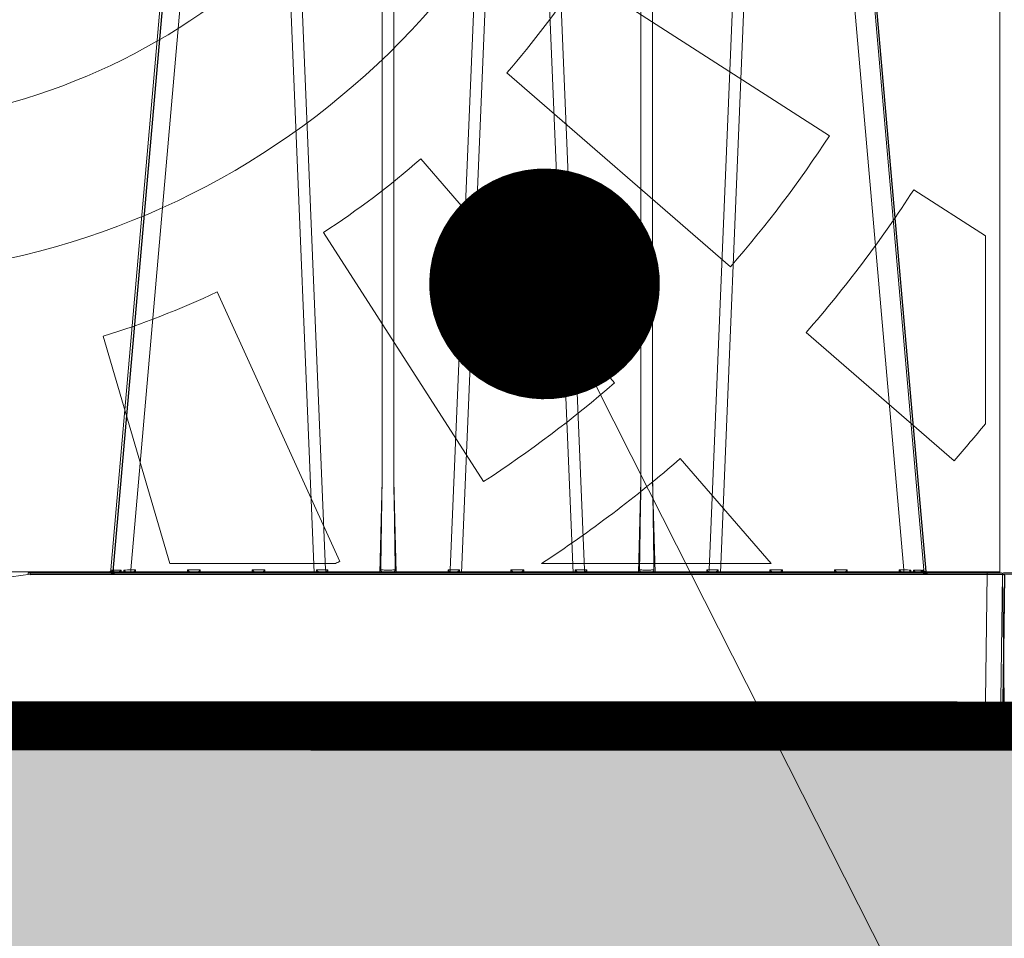
# Model space of a CAD drawing. Units: feet. Extents: x -0.8 to 15.8, y -0.3 to 10.3.
# Drawn here: x 3.3 to 3.6, y 1.8 to 2.1 of the extents above; entities that cross this region are included whole.
import ezdxf
from ezdxf import colors
from ezdxf.entities.mleader import LeaderData, LeaderLine
from ezdxf.math import Vec2, Vec3

# ---------------------------------------------------------------- set-up
doc = ezdxf.new("R2010")
doc.units = ezdxf.units.FT
doc.header["$MEASUREMENT"] = 0
doc.layers.get('0').update_dxf_attribs({"lineweight": 9})
for name, color, linetype, lineweight in [('UGD - DETAIL 1', 253, 'Continuous', 0), ('UGD - DETAIL 4', 7, 'Continuous', 18), ('UGD - DETAIL 5', 7, 'Continuous', 25), ('UGD - DETAIL TEXT', 7, 'Continuous', 5), ('UGD - DETAILS', 7, 'Continuous', 5)]:
    doc.layers.add(name, color=color, linetype=linetype, lineweight=lineweight)
doc.styles.add('UGD_Standard', font='arial.ttf')

# ---------------------------------------------------------------- blocks, each defined once
blk = doc.blocks.new('_Dot')
at = {"color": 0, "linetype": 'ByBlock', "lineweight": -2}
blk.add_line((-0.5, 0), (-1, 0), dxfattribs=at)
at = {"color": 0, "linetype": 'ByBlock', "const_width": 0.5}
blk.add_lwpolyline([(-0.25, 0, 1), (0.25, 0, 1)], format="xyb", close=True, dxfattribs=at)
blk = doc.blocks.new('sub_AQBX_right')
at = {"linetype": 'Continuous'}
for p, q in [((-25.927, 37.459), (-28.973, 2.641)), ((-28.326, 2.641), (-25.28, 37.459)), ((-23.819, 37.459), (-22.373, 2.55)), ((-22.005, 2.641), (-23.448, 37.459)), ((-20.17, 37.459), (-20.17, 5.541)), ((-19.793, 5.541), (-19.793, 37.459)), ((-16.515, 37.459), (-17.958, 2.641)), ((-17.59, 2.55), (-16.143, 37.459)), ((-13.973, 2.55), (-15.419, 37.459)), ((-15.048, 37.459), (-13.605, 2.641)), ((-11.77, 5.541), (-11.77, 37.459)), ((-11.393, 37.459), (-11.393, 5.541)), ((-9.558, 2.641), (-8.115, 37.459)), ((-7.743, 37.459), (-9.19, 2.55)), ((-3.237, 2.641), (-6.283, 37.459)), ((-5.636, 37.459), (-2.589, 2.641)), ((-20.248, 2.55), (-20.17, 5.541)), ((-19.793, 5.541), (-19.714, 2.55)), ((-11.848, 2.55), (-11.77, 5.541)), ((-11.393, 5.541), (-11.314, 2.55)), ((-28.932, 2.639), (-28.942, 2.55)), ((-28.901, 2.558), (-28.893, 2.638)), ((-28.639, 2.638), (-28.645, 2.55)), ((-28.557, 2.55), (-28.554, 2.639)), ((-28.326, 2.641), (-28.174, 2.641)), ((-28.326, 2.55), (-28.326, 2.641)), ((-28.174, 2.641), (-28.172, 2.55)), ((-26.491, 2.55), (-26.489, 2.641)), ((-26.489, 2.641), (-26.074, 2.641)), ((-26.074, 2.641), (-26.072, 2.55)), ((-24.391, 2.55), (-24.389, 2.641)), ((-24.389, 2.641), (-23.974, 2.641)), ((-23.974, 2.641), (-23.972, 2.55)), ((-22.302, 2.55), (-22.301, 2.641)), ((-22.005, 2.641), (-21.931, 2.641)), ((-21.972, 2.559), (-21.971, 2.55)), ((-21.931, 2.641), (-21.929, 2.55)), ((-18.034, 2.55), (-18.032, 2.641)), ((-18.032, 2.641), (-17.958, 2.641)), ((-17.991, 2.55), (-17.991, 2.559)), ((-17.662, 2.641), (-17.661, 2.55)), ((-15.991, 2.55), (-15.989, 2.641)), ((-15.989, 2.641), (-15.574, 2.641)), ((-15.574, 2.641), (-15.572, 2.55)), ((-13.902, 2.55), (-13.901, 2.641)), ((-13.605, 2.641), (-13.531, 2.641)), ((-13.572, 2.559), (-13.571, 2.55)), ((-13.531, 2.641), (-13.529, 2.55)), ((-9.634, 2.55), (-9.632, 2.641)), ((-9.632, 2.641), (-9.558, 2.641)), ((-9.591, 2.55), (-9.591, 2.559)), ((-9.262, 2.641), (-9.261, 2.55)), ((-7.591, 2.55), (-7.589, 2.641)), ((-7.589, 2.641), (-7.174, 2.641)), ((-7.174, 2.641), (-7.172, 2.55)), ((-5.491, 2.55), (-5.489, 2.641)), ((-5.489, 2.641), (-5.074, 2.641)), ((-5.074, 2.641), (-5.072, 2.55)), ((-3.391, 2.55), (-3.389, 2.641)), ((-3.389, 2.641), (-3.237, 2.641)), ((-3.237, 2.641), (-3.237, 2.55)), ((-3.009, 2.639), (-3.006, 2.55)), ((-2.918, 2.55), (-2.924, 2.638)), ((-2.669, 2.638), (-2.661, 2.557)), ((-2.621, 2.55), (-2.63, 2.639)), ((-75.031, 2.499), (-74.967, -2.401)), ((-43.465, 2.55), (-74.981, 2.55)), ((-31.665, 2.545), (-31.598, 2.55)), ((-31.598, 2.499), (-31.658, 2.495)), ((-31.598, 2.55), (-0.082, 2.55)), ((-31.598, 2.499), (-31.598, 2.55)), ((-0.532, 2.499), (-31.598, 2.499)), ((-0.596, -2.401), (-0.532, 2.499)), ((-0.532, 2.499), (-0.532, 2.55)), ((-0.032, 2.499), (-0.096, -2.401)), ((-31.845, -2.45), (-31.936, -1.808)), ((-31.693, -2.351), (-31.699, -1.848)), ((-31.658, -1.85), (-31.399, -1.85)), ((-31.493, -2.351), (-31.499, -1.85)), ((-31.399, -1.85), (-31.392, -2.401)), ((-74.917, -2.45), (-0.146, -2.45)), ((-31.859, -2.351), (-31.693, -2.351)), ((-31.693, -2.45), (-31.693, -2.351)), ((-31.392, -2.401), (-31.393, -2.401)), ((-31.392, -2.401), (-0.596, -2.401)), ((-31.392, -2.401), (-31.392, -2.45)), ((-0.596, -2.45), (-0.596, -2.401))]:
    blk.add_line(p, q, dxfattribs=at)
at = {"linetype": 'Continuous', "lineweight": -3}
for p, q in [((-25.863, 37.409), (-28.909, 2.592)), ((-5.571, 37.409), (-2.525, 2.592)), ((-28.868, 2.589), (-28.878, 2.501)), ((-2.605, 2.589), (-2.597, 2.508)), ((-2.557, 2.501), (-2.566, 2.589)), ((-31.601, 2.496), (-31.533, 2.501)), ((-31.533, 2.501), (-0.018, 2.501)), ((-21.907, 2.51), (-21.907, 2.501)), ((-17.927, 2.501), (-17.927, 2.51)), ((-13.507, 2.51), (-13.507, 2.501)), ((-9.527, 2.501), (-9.527, 2.51)), ((0.032, 2.45), (-0.032, -2.45)), ((-74.852, -2.499), (-0.082, -2.499))]:
    blk.add_line(p, q, dxfattribs=at)
at = {"linetype": 'Continuous', "flags": 128}
for points in [[(-29.036, 2.552), (-29.03, 2.553), (-29.023, 2.555), (-29.017, 2.557), (-29.011, 2.559), (-29.005, 2.562), (-28.996, 2.566), (-28.988, 2.572), (-28.98, 2.577), (-28.973, 2.583), (-28.963, 2.593), (-28.955, 2.602), (-28.947, 2.612), (-28.941, 2.623), (-28.936, 2.631), (-28.933, 2.638), (-28.932, 2.639)], [(-28.973, 2.641), (-28.971, 2.641), (-28.963, 2.64), (-28.95, 2.639), (-28.932, 2.639)], [(-28.886, 2.591), (-28.886, 2.586), (-28.887, 2.581), (-28.889, 2.576), (-28.891, 2.571), (-28.893, 2.567), (-28.896, 2.563), (-28.898, 2.56), (-28.901, 2.558), (-28.904, 2.556), (-28.907, 2.554), (-28.911, 2.553), (-28.915, 2.551), (-28.919, 2.55)], [(-28.893, 2.638), (-28.844, 2.638), (-28.784, 2.638), (-28.716, 2.638), (-28.639, 2.638)], [(-28.893, 2.638), (-28.893, 2.638), (-28.89, 2.628), (-28.888, 2.619), (-28.887, 2.61), (-28.886, 2.601), (-28.886, 2.593), (-28.886, 2.591)], [(-28.764, 2.55), (-28.759, 2.551), (-28.755, 2.552), (-28.75, 2.554), (-28.745, 2.556), (-28.74, 2.558), (-28.734, 2.561), (-28.728, 2.564), (-28.721, 2.567), (-28.715, 2.571), (-28.705, 2.578), (-28.695, 2.586), (-28.685, 2.593), (-28.675, 2.602), (-28.663, 2.613), (-28.651, 2.625), (-28.64, 2.638), (-28.639, 2.638)], [(-28.554, 2.639), (-28.554, 2.638), (-28.547, 2.631), (-28.541, 2.623), (-28.532, 2.612), (-28.524, 2.602), (-28.517, 2.593), (-28.51, 2.583), (-28.506, 2.577), (-28.502, 2.572), (-28.498, 2.566), (-28.496, 2.562), (-28.494, 2.559), (-28.493, 2.557), (-28.492, 2.556)], [(-28.271, 2.55), (-28.269, 2.551), (-28.266, 2.553), (-28.261, 2.557), (-28.255, 2.562), (-28.249, 2.568), (-28.242, 2.574), (-28.235, 2.58), (-28.228, 2.587), (-28.221, 2.594), (-28.214, 2.601), (-28.207, 2.608), (-28.201, 2.614), (-28.194, 2.621), (-28.187, 2.628), (-28.181, 2.635), (-28.174, 2.641)], [(-26.489, 2.641), (-26.482, 2.635), (-26.476, 2.628), (-26.469, 2.621), (-26.462, 2.614), (-26.455, 2.608), (-26.449, 2.601), (-26.442, 2.594), (-26.434, 2.587), (-26.427, 2.58), (-26.42, 2.574), (-26.414, 2.568), (-26.407, 2.562), (-26.402, 2.557), (-26.397, 2.553), (-26.394, 2.551), (-26.392, 2.55)], [(-26.171, 2.55), (-26.169, 2.551), (-26.166, 2.553), (-26.161, 2.557), (-26.155, 2.562), (-26.149, 2.568), (-26.142, 2.574), (-26.135, 2.58), (-26.128, 2.587), (-26.121, 2.594), (-26.114, 2.601), (-26.107, 2.608), (-26.101, 2.614), (-26.094, 2.621), (-26.087, 2.628), (-26.081, 2.635), (-26.074, 2.641)], [(-24.389, 2.641), (-24.382, 2.635), (-24.376, 2.628), (-24.369, 2.621), (-24.362, 2.614), (-24.355, 2.608), (-24.349, 2.601), (-24.342, 2.594), (-24.334, 2.587), (-24.327, 2.58), (-24.32, 2.574), (-24.314, 2.568), (-24.307, 2.562), (-24.302, 2.557), (-24.297, 2.553), (-24.294, 2.551), (-24.292, 2.55)], [(-24.071, 2.55), (-24.069, 2.551), (-24.066, 2.553), (-24.061, 2.557), (-24.055, 2.562), (-24.049, 2.568), (-24.042, 2.574), (-24.035, 2.58), (-24.028, 2.587), (-24.021, 2.594), (-24.014, 2.601), (-24.007, 2.608), (-24.001, 2.614), (-23.994, 2.621), (-23.987, 2.628), (-23.981, 2.635), (-23.974, 2.641)], [(-22.301, 2.641), (-22.3, 2.64), (-22.292, 2.631), (-22.283, 2.622), (-22.275, 2.613), (-22.266, 2.604), (-22.257, 2.595), (-22.248, 2.587), (-22.239, 2.579), (-22.232, 2.573), (-22.226, 2.568), (-22.221, 2.564), (-22.215, 2.56), (-22.212, 2.557), (-22.208, 2.555), (-22.205, 2.554), (-22.202, 2.552), (-22.2, 2.551), (-22.198, 2.551), (-22.196, 2.55), (-22.195, 2.55)], [(-22.005, 2.641), (-22.003, 2.623), (-22, 2.607), (-21.995, 2.592), (-21.988, 2.579), (-21.98, 2.568), (-21.972, 2.559), (-21.972, 2.559)], [(-21.972, 2.563), (-21.971, 2.572), (-21.968, 2.582), (-21.963, 2.592), (-21.958, 2.602), (-21.952, 2.611), (-21.946, 2.621), (-21.939, 2.631), (-21.931, 2.641)], [(-20.216, 2.642), (-20.216, 2.639), (-20.216, 2.636), (-20.215, 2.633), (-20.214, 2.628), (-20.213, 2.624), (-20.212, 2.62), (-20.21, 2.616), (-20.208, 2.612), (-20.205, 2.607), (-20.201, 2.602), (-20.195, 2.594), (-20.188, 2.587), (-20.181, 2.581), (-20.174, 2.575), (-20.169, 2.571), (-20.164, 2.568), (-20.158, 2.565), (-20.153, 2.562), (-20.148, 2.559), (-20.142, 2.556), (-20.137, 2.554), (-20.132, 2.553), (-20.126, 2.551), (-20.121, 2.55), (-20.118, 2.55), (-20.115, 2.55)], [(-20.216, 2.642), (-20.192, 2.641), (-20.166, 2.64), (-20.138, 2.64), (-20.109, 2.639), (-20.078, 2.639), (-20.046, 2.639), (-20.014, 2.638), (-19.981, 2.638), (-19.949, 2.638), (-19.917, 2.639), (-19.885, 2.639), (-19.854, 2.639), (-19.825, 2.64), (-19.797, 2.64), (-19.771, 2.641), (-19.747, 2.642)], [(-19.848, 2.55), (-19.845, 2.55), (-19.842, 2.55), (-19.838, 2.551), (-19.835, 2.552), (-19.831, 2.553), (-19.827, 2.554), (-19.822, 2.556), (-19.816, 2.558), (-19.81, 2.561), (-19.805, 2.564), (-19.798, 2.568), (-19.792, 2.573), (-19.786, 2.577), (-19.78, 2.582), (-19.773, 2.588), (-19.767, 2.595), (-19.763, 2.6), (-19.759, 2.605), (-19.756, 2.611), (-19.754, 2.615), (-19.751, 2.619), (-19.75, 2.624), (-19.748, 2.629), (-19.748, 2.632), (-19.747, 2.635), (-19.747, 2.639), (-19.747, 2.642)], [(-18.032, 2.641), (-18.024, 2.631), (-18.017, 2.621), (-18.011, 2.611), (-18.005, 2.602), (-17.999, 2.592), (-17.995, 2.582), (-17.992, 2.572), (-17.991, 2.563)], [(-17.958, 2.641), (-17.96, 2.623), (-17.963, 2.607), (-17.968, 2.592), (-17.975, 2.579), (-17.982, 2.568), (-17.991, 2.559), (-17.991, 2.559)], [(-17.768, 2.55), (-17.766, 2.55), (-17.764, 2.551), (-17.762, 2.551), (-17.76, 2.552), (-17.757, 2.554), (-17.754, 2.556), (-17.75, 2.558), (-17.746, 2.561), (-17.742, 2.564), (-17.735, 2.569), (-17.729, 2.575), (-17.722, 2.581), (-17.715, 2.587), (-17.705, 2.597), (-17.695, 2.606), (-17.685, 2.617), (-17.675, 2.627), (-17.663, 2.64), (-17.662, 2.641)], [(-15.989, 2.641), (-15.982, 2.635), (-15.976, 2.628), (-15.969, 2.621), (-15.962, 2.614), (-15.955, 2.608), (-15.949, 2.601), (-15.942, 2.594), (-15.934, 2.587), (-15.927, 2.58), (-15.92, 2.574), (-15.914, 2.568), (-15.907, 2.562), (-15.902, 2.557), (-15.897, 2.553), (-15.894, 2.551), (-15.892, 2.55)], [(-15.671, 2.55), (-15.669, 2.551), (-15.666, 2.553), (-15.661, 2.557), (-15.655, 2.562), (-15.649, 2.568), (-15.642, 2.574), (-15.635, 2.58), (-15.628, 2.587), (-15.621, 2.594), (-15.614, 2.601), (-15.607, 2.608), (-15.601, 2.614), (-15.594, 2.621), (-15.587, 2.628), (-15.581, 2.635), (-15.574, 2.641)], [(-13.901, 2.641), (-13.9, 2.64), (-13.892, 2.631), (-13.883, 2.622), (-13.875, 2.613), (-13.866, 2.604), (-13.857, 2.595), (-13.848, 2.587), (-13.839, 2.579), (-13.832, 2.573), (-13.826, 2.568), (-13.821, 2.564), (-13.815, 2.56), (-13.812, 2.557), (-13.808, 2.555), (-13.805, 2.554), (-13.802, 2.552), (-13.8, 2.551), (-13.798, 2.551), (-13.796, 2.55), (-13.795, 2.55)], [(-13.572, 2.559), (-13.58, 2.568), (-13.588, 2.579), (-13.595, 2.592), (-13.6, 2.607), (-13.603, 2.623), (-13.605, 2.64), (-13.605, 2.641)], [(-13.572, 2.563), (-13.571, 2.572), (-13.568, 2.582), (-13.563, 2.592), (-13.558, 2.602), (-13.552, 2.611), (-13.546, 2.621), (-13.539, 2.631), (-13.531, 2.641)], [(-11.816, 2.642), (-11.816, 2.639), (-11.816, 2.636), (-11.815, 2.633), (-11.814, 2.628), (-11.813, 2.624), (-11.812, 2.62), (-11.81, 2.616), (-11.808, 2.612), (-11.805, 2.607), (-11.801, 2.602), (-11.795, 2.594), (-11.788, 2.587), (-11.781, 2.581), (-11.774, 2.575), (-11.769, 2.571), (-11.764, 2.568), (-11.758, 2.565), (-11.753, 2.562), (-11.748, 2.559), (-11.742, 2.556), (-11.737, 2.554), (-11.732, 2.553), (-11.726, 2.551), (-11.721, 2.55), (-11.718, 2.55), (-11.715, 2.55)], [(-11.816, 2.642), (-11.792, 2.641), (-11.766, 2.64), (-11.738, 2.64), (-11.709, 2.639), (-11.678, 2.639), (-11.646, 2.639), (-11.614, 2.638), (-11.581, 2.638), (-11.549, 2.638), (-11.517, 2.639), (-11.485, 2.639), (-11.454, 2.639), (-11.425, 2.64), (-11.397, 2.64), (-11.371, 2.641), (-11.347, 2.642)], [(-11.448, 2.55), (-11.445, 2.55), (-11.442, 2.55), (-11.438, 2.551), (-11.435, 2.552), (-11.431, 2.553), (-11.427, 2.554), (-11.422, 2.556), (-11.416, 2.558), (-11.41, 2.561), (-11.405, 2.564), (-11.398, 2.568), (-11.392, 2.573), (-11.386, 2.577), (-11.38, 2.582), (-11.373, 2.588), (-11.367, 2.595), (-11.363, 2.6), (-11.359, 2.605), (-11.356, 2.611), (-11.354, 2.615), (-11.351, 2.619), (-11.35, 2.624), (-11.348, 2.629), (-11.348, 2.632), (-11.347, 2.635), (-11.347, 2.639), (-11.347, 2.642)], [(-9.632, 2.641), (-9.624, 2.631), (-9.617, 2.621), (-9.611, 2.611), (-9.605, 2.602), (-9.599, 2.592), (-9.595, 2.582), (-9.592, 2.572), (-9.591, 2.563)], [(-9.591, 2.559), (-9.582, 2.568), (-9.575, 2.579), (-9.568, 2.592), (-9.563, 2.607), (-9.56, 2.623), (-9.558, 2.64), (-9.558, 2.641)], [(-9.368, 2.55), (-9.366, 2.55), (-9.364, 2.551), (-9.362, 2.551), (-9.36, 2.552), (-9.357, 2.554), (-9.354, 2.556), (-9.35, 2.558), (-9.346, 2.561), (-9.342, 2.564), (-9.335, 2.569), (-9.329, 2.575), (-9.322, 2.581), (-9.315, 2.587), (-9.305, 2.597), (-9.295, 2.606), (-9.285, 2.617), (-9.275, 2.627), (-9.263, 2.64), (-9.262, 2.641)], [(-7.589, 2.641), (-7.582, 2.635), (-7.576, 2.628), (-7.569, 2.621), (-7.562, 2.614), (-7.555, 2.608), (-7.549, 2.601), (-7.542, 2.594), (-7.534, 2.587), (-7.527, 2.58), (-7.52, 2.574), (-7.514, 2.568), (-7.507, 2.562), (-7.502, 2.557), (-7.497, 2.553), (-7.494, 2.551), (-7.492, 2.55)], [(-7.271, 2.55), (-7.269, 2.551), (-7.266, 2.553), (-7.261, 2.557), (-7.255, 2.562), (-7.249, 2.568), (-7.242, 2.574), (-7.235, 2.58), (-7.228, 2.587), (-7.221, 2.594), (-7.214, 2.601), (-7.207, 2.608), (-7.201, 2.614), (-7.194, 2.621), (-7.187, 2.628), (-7.181, 2.635), (-7.174, 2.641)], [(-5.489, 2.641), (-5.482, 2.635), (-5.476, 2.628), (-5.469, 2.621), (-5.462, 2.614), (-5.455, 2.608), (-5.449, 2.601), (-5.442, 2.594), (-5.434, 2.587), (-5.427, 2.58), (-5.42, 2.574), (-5.414, 2.568), (-5.407, 2.562), (-5.402, 2.557), (-5.397, 2.553), (-5.394, 2.551), (-5.392, 2.55)], [(-5.171, 2.55), (-5.169, 2.551), (-5.166, 2.553), (-5.161, 2.557), (-5.155, 2.562), (-5.149, 2.568), (-5.142, 2.574), (-5.135, 2.58), (-5.128, 2.587), (-5.121, 2.594), (-5.114, 2.601), (-5.107, 2.608), (-5.101, 2.614), (-5.094, 2.621), (-5.087, 2.628), (-5.081, 2.635), (-5.074, 2.641)], [(-3.389, 2.641), (-3.382, 2.635), (-3.376, 2.628), (-3.369, 2.621), (-3.362, 2.614), (-3.355, 2.608), (-3.349, 2.601), (-3.342, 2.594), (-3.334, 2.587), (-3.327, 2.58), (-3.32, 2.574), (-3.314, 2.568), (-3.307, 2.562), (-3.302, 2.557), (-3.297, 2.553), (-3.294, 2.551), (-3.292, 2.55)], [(-3.071, 2.552), (-3.071, 2.553), (-3.071, 2.555), (-3.07, 2.557), (-3.069, 2.559), (-3.067, 2.562), (-3.064, 2.566), (-3.061, 2.572), (-3.057, 2.577), (-3.053, 2.583), (-3.046, 2.593), (-3.039, 2.602), (-3.031, 2.612), (-3.022, 2.623), (-3.016, 2.631), (-3.009, 2.638), (-3.009, 2.639)], [(-2.924, 2.638), (-2.847, 2.638), (-2.778, 2.638), (-2.719, 2.638), (-2.669, 2.638)], [(-2.924, 2.638), (-2.923, 2.638), (-2.912, 2.625), (-2.9, 2.613), (-2.887, 2.601), (-2.878, 2.593), (-2.868, 2.585), (-2.858, 2.578), (-2.848, 2.571), (-2.84, 2.567), (-2.833, 2.563), (-2.826, 2.559), (-2.819, 2.556), (-2.814, 2.554), (-2.809, 2.553), (-2.804, 2.551), (-2.799, 2.55)], [(-2.677, 2.591), (-2.677, 2.593), (-2.677, 2.602), (-2.676, 2.61), (-2.675, 2.619), (-2.673, 2.628), (-2.67, 2.638), (-2.669, 2.638)], [(-2.643, 2.55), (-2.647, 2.551), (-2.65, 2.552), (-2.653, 2.553), (-2.656, 2.554), (-2.659, 2.556), (-2.661, 2.558), (-2.665, 2.561), (-2.668, 2.564), (-2.67, 2.567), (-2.672, 2.571), (-2.675, 2.578), (-2.676, 2.585), (-2.677, 2.591)], [(-2.63, 2.639), (-2.612, 2.639), (-2.6, 2.64), (-2.592, 2.641), (-2.589, 2.641)], [(-2.63, 2.639), (-2.63, 2.638), (-2.626, 2.631), (-2.622, 2.623), (-2.616, 2.612), (-2.608, 2.602), (-2.599, 2.593), (-2.59, 2.583), (-2.583, 2.577), (-2.575, 2.572), (-2.566, 2.566), (-2.558, 2.562), (-2.552, 2.559), (-2.546, 2.557), (-2.54, 2.555), (-2.533, 2.553), (-2.527, 2.552)], [(-75.031, 2.499), (-75.028, 2.499), (-75.021, 2.499), (-75.009, 2.499), (-74.993, 2.499), (-74.972, 2.499), (-74.946, 2.499), (-74.917, 2.499), (-74.884, 2.499), (-74.848, 2.499), (-74.809, 2.499), (-74.766, 2.499), (-74.722, 2.499), (-74.676, 2.499), (-74.628, 2.499), (-74.58, 2.499), (-74.531, 2.499)], [(-31.658, 2.495), (-31.659, 2.504), (-31.66, 2.512), (-31.661, 2.52), (-31.662, 2.527), (-31.663, 2.533), (-31.664, 2.539), (-31.664, 2.542), (-31.665, 2.545), (-31.665, 2.545), (-31.665, 2.545)], [(-28.492, 2.556), (-28.492, 2.555), (-28.492, 2.553), (-28.491, 2.552)], [(-0.032, 2.499), (-0.034, 2.499), (-0.042, 2.499), (-0.054, 2.499), (-0.07, 2.499), (-0.091, 2.499), (-0.116, 2.499), (-0.146, 2.499), (-0.179, 2.499), (-0.215, 2.499), (-0.254, 2.499), (-0.296, 2.499), (-0.341, 2.499), (-0.387, 2.499), (-0.434, 2.499), (-0.483, 2.499), (-0.532, 2.499)], [(-31.693, -2.351), (-31.673, -2.351), (-31.654, -2.352), (-31.635, -2.352), (-31.616, -2.352), (-31.598, -2.352), (-31.582, -2.352), (-31.566, -2.352), (-31.551, -2.352), (-31.538, -2.352), (-31.526, -2.352), (-31.516, -2.352), (-31.508, -2.352), (-31.501, -2.352), (-31.497, -2.352), (-31.494, -2.351), (-31.493, -2.351)], [(-31.393, -2.401), (-31.404, -2.4), (-31.415, -2.4), (-31.425, -2.398), (-31.435, -2.396), (-31.444, -2.394), (-31.453, -2.391), (-31.46, -2.388), (-31.467, -2.385), (-31.473, -2.381), (-31.478, -2.377), (-31.483, -2.373), (-31.486, -2.369), (-31.489, -2.364), (-31.491, -2.36), (-31.492, -2.356), (-31.493, -2.351)], [(-31.393, -2.45), (-31.393, -2.449), (-31.393, -2.447), (-31.393, -2.443), (-31.393, -2.438), (-31.393, -2.432), (-31.393, -2.425), (-31.393, -2.417), (-31.393, -2.409), (-31.393, -2.401)], [(-0.596, -2.401), (-0.547, -2.401), (-0.499, -2.401), (-0.451, -2.401), (-0.405, -2.401), (-0.36, -2.401), (-0.318, -2.401), (-0.279, -2.401), (-0.243, -2.401), (-0.21, -2.401), (-0.18, -2.401), (-0.155, -2.401), (-0.134, -2.401), (-0.118, -2.401), (-0.106, -2.401), (-0.099, -2.401), (-0.096, -2.401)]]:
    blk.add_lwpolyline(points, dxfattribs=at)
at = {"linetype": 'Continuous', "lineweight": -3, "flags": 128}
for points in [[(-28.972, 2.502), (-28.965, 2.504), (-28.959, 2.505), (-28.953, 2.507), (-28.947, 2.51), (-28.941, 2.512), (-28.932, 2.517), (-28.924, 2.522), (-28.916, 2.528), (-28.909, 2.534), (-28.899, 2.543), (-28.891, 2.553), (-28.883, 2.563), (-28.876, 2.574), (-28.872, 2.581), (-28.868, 2.589), (-28.868, 2.589)], [(-28.909, 2.592), (-28.907, 2.591), (-28.899, 2.591), (-28.886, 2.59), (-28.868, 2.589)], [(-2.566, 2.589), (-2.548, 2.59), (-2.535, 2.591), (-2.528, 2.591), (-2.525, 2.592)], [(-2.566, 2.589), (-2.566, 2.589), (-2.562, 2.581), (-2.558, 2.574), (-2.552, 2.563), (-2.544, 2.553), (-2.535, 2.543), (-2.526, 2.534), (-2.518, 2.528), (-2.511, 2.522), (-2.502, 2.517), (-2.494, 2.512), (-2.488, 2.51), (-2.482, 2.507), (-2.475, 2.505), (-2.469, 2.504), (-2.463, 2.502)], [(-28.428, 2.506), (-28.428, 2.505), (-28.427, 2.504), (-28.427, 2.502)]]:
    blk.add_lwpolyline(points, dxfattribs=at)
at = {"linetype": 'Continuous', "extrusion": (0, 0, -1)}
for centre, radius, start, end in [((-1429.707, -18.887), 1450.083, 0.850668, 0.965233), ((-1438.107, -18.887), 1450.083, 0.850668, 0.965233), ((37.531, 45.862), 43.762, 262.287, 265.6833), ((0.082, 2.5), 0.05, 90, 180.75), ((31.658, -1.45), 0.4, 270, 325.1501), ((31.393, -2.35), 0.1, 270, 359.25), ((0.146, -2.4), 0.05, 180.75, 270)]:
    blk.add_arc(centre, radius, start, end, dxfattribs=at)
at = {"linetype": 'Continuous'}
for centre, radius, start, end in [((-1469.67, -18.887), 1450.083, 0.850668, 0.965233), ((-1461.27, -18.887), 1450.083, 0.850668, 0.965233), ((-29.073, 2.65), 0.1, 270, 355), ((-28.946, 49.053), 46.416, 270.4838, 270.7654), ((-22.096, 41.624), 38.984, 269.6998, 270.1342), ((-17.867, 41.624), 38.984, 269.8658, 270.3002), ((-13.696, 41.624), 38.984, 269.6998, 270.1342), ((-9.467, 41.624), 38.984, 269.8658, 270.3002), ((-2.617, 49.053), 46.416, 269.2346, 269.5162), ((-2.49, 2.65), 0.1, 185, 270), ((-74.981, 2.5), 0.05, 90, 180.75)]:
    blk.add_arc(centre, radius, start, end, dxfattribs=at)
at = {"linetype": 'Continuous', "lineweight": -3}
for centre, start, end in [((-29.009, 2.601), 270, 355), ((-2.426, 2.601), 185, 270)]:
    blk.add_arc(centre, 0.1, start, end, dxfattribs=at)
at = {"linetype": 'Continuous', "lineweight": -3, "extrusion": (0, 0, -1)}
for centre, start, end in [((0.018, 2.451), 90, 180.75), ((0.082, -2.449), 180.75, 270)]:
    blk.add_arc(centre, 0.05, start, end, dxfattribs=at)
blk = doc.blocks.new('sub_AQBX_panel_simple')
at = {"linetype": 'Continuous'}
blk.add_line((1.16696, -1.08635), (1.16696, 1.08635), dxfattribs=at)
for p, q in [((0.74464, -0.48602), (0.99541, -0.64719)), ((0.67064, -0.58391), (0.89592, -0.77911)), ((0.58391, -0.67064), (0.77911, -0.89592)), ((1.08031, -0.70175), (1.15251, -0.74815)), ((0.48602, -0.74464), (0.64719, -0.99541)), ((1.15251, -0.93709), (1.15251, -0.74815)), ((0.37877, -0.80451), (0.50261, -1.07568)), ((0.26409, -0.84909), (0.33124, -1.07778)), ((0.97219, -0.8452), (1.12121, -0.97432)), ((0.8452, -0.97219), (0.9367, -1.07778)), ((0.49808, -1.07778), (0.33124, -1.07778)), ((0.70563, -1.07778), (0.9367, -1.07778)), ((0.10062, -1.08635), (1.16696, -1.08635))]:
    blk.add_line(p, q)
for radius, start, end in [(0.78915, 116.10706, 63.89294), (0.63725, 117.32606, 62.67394), (0.88922, 318.95493, 326.86755), (1.18731, 318.98907, 326.96928), (0.88922, 303.13245, 311.04507), (1.28823, 318.99705, 326.99305), (0.88922, 287.27718, 295.21159), (1.18731, 303.03072, 311.01093), (1.4854, 319.00951, 320.88596), (1.28823, 303.21291, 311.00295), (1.18731, 294.80306, 295.04434)]:
    blk.add_arc((0, 0), radius, start, end)
blk = doc.blocks.new('sub_AQBX_cross2.5')
at = {"layer": 'UGD - DETAIL 1'}
h = blk.add_hatch(dxfattribs=at)
h.set_pattern_fill('GRAVEL', color=256, scale=0.200013)
h.set_pattern_definition([(228.01279, (30.673778, 14.70242), (-1.600105352, -1.800118521), [0.026909, -2.663993]), (184.96974, (30.655777, 14.682418), (2.4001580283, 0.200013169), [0.0461766, -4.5714859]), (132.510447, (30.609774, 14.678418), (2.00013169, -2.2001448593), [0.0325597, -3.2234188]), (267.27369, (30.531768, 14.628415), (0.200013169, 4.0002633805), [0.0420504, -4.1629857]), (292.833654, (30.529768, 14.586412), (-1.000065845, 2.4001580283), [0.0412337, -4.0821434]), (357.27369, (30.545769, 14.54841), (-4.0002633805, 0.200013169), [0.0420504, -4.1629857]), (37.69424, (30.587772, 14.5464094), (-2.6001711973, -2.0001316902), [0.0556095, -5.5053322]), (72.255328, (30.631775, 14.580412), (1.4000921832, 4.4002897185), [0.0525011, -5.1976065]), (121.429566, (30.647776, 14.630415), (-1.6001053522, 2.6001711973), [0.0421928, -4.1770896]), (175.23636, (30.625775, 14.666417), (2.200144859, -0.200013169), [0.0481696, -2.3603079]), (222.397438, (30.5777715, 14.6704176), (-2.4001580283, -2.2001448593), [0.0622937, -6.167081]), (138.814075, (30.729781, 14.626415), (-1.400092183, 1.200079014), [0.0212616, -2.1049076]), (171.469234, (30.71378, 14.640416), (2.6001711973, -0.400026338), [0.0404501, -4.004566]), (225, (30.67378, 14.64642), (-2e-17, -0.2000132), [0.028286, -0.2545753]), (203.19859, (30.659777, 14.670418), (1.000065845, 0.400026338), [0.0152326, -1.5080223]), (291.80141, (30.645776, 14.664417), (-0.20001317, 0.600039507), [0.021542, -1.0555619]), (30.96376, (30.653776, 14.644416), (0.600039507, 0.400026338), [0.0349881, -1.1312791]), (161.56505, (30.68378, 14.66242), (0.40002634, -0.20001317), [0.0252999, -0.6071973]), (16.38954, (30.529768, 14.664417), (2.0001316902, 0.600039507), [0.0354423, -3.5088]), (70.346176, (30.56377, 14.674418), (-0.800052676, -2.200144859), [0.0297342, -2.9436754]), (293.19859, (30.683778, 14.70242), (-0.400026338, 1.000065845), [0.030465, -1.4927899]), (343.61046, (30.695779, 14.674418), (-2.0001316902, 0.600039507), [0.0354423, -3.5088]), (339.443955, (30.529768, 14.54041), (-1.000065845, 0.400026338), [0.0341783, -1.674735]), (294.77514, (30.56177, 14.528408), (-1.000065845, 2.200144859), [0.0286375, -2.8351153]), (66.80141, (30.685779, 14.502407), (0.400026338, 1.000065845), [0.030465, -1.4927899]), (17.354025, (30.697779, 14.530408), (-2.6001711973, -0.800052676), [0.0335284, -3.3193033]), (69.443955, (30.587772, 14.502407), (-0.400026338, -1.000065845), [0.0170891, -1.6918241]), (101.30993, (30.673778, 14.502407), (-0.20001317, 0.800052676), [0.0101987, -1.0096724]), (165.96376, (30.67178, 14.512407), (0.60003951, -0.20001317), [0.0412337, -0.7834417]), (186.009006, (30.631775, 14.522408), (2.0001316902, 0.200013169), [0.0382125, -3.7830337]), (303.69007, (30.653776, 14.626415), (-0.20001317, 0.40002634), [0.0288463, -0.6923114]), (353.157227, (30.6697775, 14.602413), (3.4002238734, -0.400026338), [0.0503621, -4.9858408]), (60.945396, (30.71978, 14.596413), (-0.800052676, -1.400092183), [0.0205926, -2.038669]), (90, (30.72978, 14.61441), (-0.2000132, 0.2000132), [0.0120008, -0.1880124]), (120.256437, (30.627775, 14.528408), (0.800052676, -1.400092183), [0.0277866, -2.7508851]), (48.01279, (30.613774, 14.55241), (1.600105352, 1.800118521), [0.053818, -2.637084]), (0, (30.64978, 14.59241), (0.2000132, 0.2000132), [0.0520034, -0.1480097]), (325.304846, (30.70178, 14.592412), (2.00013169, -1.400092183), [0.0316249, -3.130861]), (254.0546, (30.72778, 14.57441), (-0.20001317, -0.800052676), [0.0291223, -1.4269955]), (207.645975, (30.719781, 14.5464094), (-3.8002502114, -2.0001316902), [0.0474161, -4.6942039]), (175.42608, (30.677778, 14.524408), (-2.6001711973, 0.200013169), [0.0501631, -4.9661417])])
edge = h.paths.add_edge_path(flags=16)
edge.add_arc((9.60715, 3.80996), 0.000506, 0, 360)
edge = h.paths.add_edge_path()
edge.add_line((7.7919, 4.48233), (7.79242, 4.33787))
edge.add_line((7.79242, 4.33787), (7.81739, 4.33787))
edge.add_line((7.81739, 4.33787), (7.80513, 4.32506))
edge.add_line((7.80513, 4.32506), (7.80513, 4.17019))
edge.add_line((7.80513, 4.17019), (9.28479, 4.17019))
edge.add_line((9.28479, 4.17019), (9.43139, 4.16876))
edge.add_line((9.43139, 4.16876), (9.43025, 3.97597))
edge.add_arc((-130.89375, 3.56536), 140.3246, -0.475414, 0.1676554, ccw=False)
edge.add_line((9.42602, 2.40103), (9.80817, 2.40103))
edge.add_line((9.80817, 2.40103), (9.80817, 4.48501))
edge.add_line((9.80817, 4.48501), (7.7919, 4.48233))
h.paths.add_polyline_path([(5.78947, 4.48501), (5.75392, 4.42263), (5.82176, 4.17019), (7.29929, 4.16765), (7.29929, 4.32506), (7.28373, 4.33787), (7.3087, 4.33787), (7.3087, 4.3787), (7.31255, 4.38456), (7.34195, 4.39394), (7.33822, 4.40764), (7.31342, 4.41222), (7.3087, 4.41964), (7.3087, 4.44193), (7.31294, 4.44911), (7.33822, 4.45393), (7.34047, 4.47135), (7.30921, 4.48233)])
h.paths.add_polyline_path([(5.61197, 4.42263), (5.64752, 4.48501), (2.2951, 4.48501), (2.41369, 3.73422), (2.88634, 3.73422), (2.88634, 4.167), (2.95052, 4.17019), (5.67981, 4.17019)])
h = blk.add_hatch(dxfattribs=at)
h.set_pattern_fill('GRAVEL', color=256, scale=0.200013)
h.set_pattern_definition([(228.01279, (30.673778, 17.63971), (-1.600105352, -1.800118521), [0.026909, -2.663993]), (184.96974, (30.655777, 17.619709), (2.4001580283, 0.200013169), [0.0461766, -4.5714859]), (132.510447, (30.609774, 17.615708), (2.00013169, -2.2001448593), [0.0325597, -3.2234188]), (267.27369, (30.531768, 17.565705), (0.200013169, 4.0002633805), [0.0420504, -4.1629857]), (292.833654, (30.529768, 17.523702), (-1.000065845, 2.4001580283), [0.0412337, -4.0821434]), (357.27369, (30.545769, 17.4857), (-4.0002633805, 0.200013169), [0.0420504, -4.1629857]), (37.69424, (30.587772, 17.4837), (-2.6001711973, -2.0001316902), [0.0556095, -5.5053322]), (72.255328, (30.631775, 17.517702), (1.4000921832, 4.4002897185), [0.0525011, -5.1976065]), (121.429566, (30.647776, 17.567705), (-1.6001053522, 2.6001711973), [0.0421928, -4.1770896]), (175.23636, (30.625775, 17.603708), (2.200144859, -0.200013169), [0.0481696, -2.3603079]), (222.397438, (30.5777715, 17.607708), (-2.4001580283, -2.2001448593), [0.0622937, -6.167081]), (138.814075, (30.729781, 17.563705), (-1.400092183, 1.200079014), [0.0212616, -2.1049076]), (171.469234, (30.71378, 17.577706), (2.6001711973, -0.400026338), [0.0404501, -4.004566]), (225, (30.67378, 17.5837), (-2e-17, -0.2000132), [0.0282861, -0.2545753]), (203.19859, (30.659777, 17.607708), (1.000065845, 0.400026338), [0.0152326, -1.5080223]), (291.80141, (30.645776, 17.601707), (-0.20001317, 0.600039507), [0.021542, -1.0555619]), (30.96376, (30.653776, 17.581706), (0.600039507, 0.400026338), [0.0349881, -1.1312791]), (161.56505, (30.68378, 17.59971), (0.40002634, -0.20001317), [0.0252999, -0.6071973]), (16.38954, (30.529768, 17.601707), (2.0001316902, 0.600039507), [0.0354423, -3.5088]), (70.346176, (30.56377, 17.611708), (-0.800052676, -2.200144859), [0.0297342, -2.9436754]), (293.19859, (30.683778, 17.63971), (-0.400026338, 1.000065845), [0.030465, -1.4927899]), (343.61046, (30.695779, 17.611708), (-2.0001316902, 0.600039507), [0.0354423, -3.5088]), (339.443955, (30.529768, 17.4777), (-1.000065845, 0.400026338), [0.0341783, -1.674735]), (294.77514, (30.56177, 17.465698), (-1.000065845, 2.200144859), [0.0286375, -2.8351153]), (66.80141, (30.685779, 17.439697), (0.400026338, 1.000065845), [0.030465, -1.4927899]), (17.354025, (30.697779, 17.467699), (-2.6001711973, -0.800052676), [0.0335284, -3.3193033]), (69.443955, (30.587772, 17.439697), (-0.400026338, -1.000065845), [0.0170891, -1.6918241]), (101.30993, (30.673778, 17.439697), (-0.20001317, 0.800052676), [0.0101987, -1.0096724]), (165.96376, (30.67178, 17.449697), (0.60003951, -0.20001317), [0.0412337, -0.7834417]), (186.009006, (30.631775, 17.459698), (2.0001316902, 0.200013169), [0.0382125, -3.7830337]), (303.69007, (30.653776, 17.563705), (-0.20001317, 0.40002634), [0.0288463, -0.6923114]), (353.157227, (30.6697775, 17.539703), (3.4002238734, -0.400026338), [0.0503621, -4.9858408]), (60.945396, (30.71978, 17.533703), (-0.800052676, -1.400092183), [0.0205926, -2.038669]), (90, (30.72978, 17.5517), (-0.2000132, 0.2000132), [0.0120008, -0.1880124]), (120.256437, (30.627775, 17.465698), (0.800052676, -1.400092183), [0.0277866, -2.7508851]), (48.01279, (30.613774, 17.4897), (1.600105352, 1.800118521), [0.053818, -2.637084]), (0, (30.64978, 17.5297), (0.2000132, 0.2000132), [0.0520034, -0.1480097]), (325.304846, (30.70178, 17.529703), (2.00013169, -1.400092183), [0.0316249, -3.130861]), (254.0546, (30.72778, 17.511702), (-0.20001317, -0.800052676), [0.0291223, -1.4269955]), (207.645975, (30.719781, 17.4837), (-3.8002502114, -2.0001316902), [0.0474161, -4.6942039]), (175.42608, (30.677778, 17.461698), (-2.6001711973, 0.200013169), [0.0501631, -4.9661417])])
edge = h.paths.add_edge_path(flags=16)
edge.add_arc((9.60463, 2.1139), 0.000438, 0, 360)
edge = h.paths.add_edge_path()
edge.add_line((5.72967, 1.95245), (5.79064, 2.15964))
edge.add_line((5.79064, 2.15964), (2.95052, 2.15964))
edge.add_line((2.95052, 2.15964), (2.88634, 2.20765))
edge.add_line((2.88634, 2.20765), (2.88634, 2.35079))
edge.add_arc((182.30368, 3.3656), 179.42021, 179.9263426, 180.324071, ccw=False)
edge.add_line((2.88362, 3.59626), (2.43548, 3.59626))
edge.add_line((2.43548, 3.59626), (2.69512, 1.95245))
edge.add_line((2.69512, 1.95245), (5.72967, 1.95245))
h.paths.add_polyline_path([(5.93258, 2.15964), (5.87162, 1.95245), (9.80817, 1.95245), (9.80817, 2.26307), (9.43025, 2.26307), (9.42936, 2.16263), (9.39933, 2.16172), (9.28479, 2.15964)])
at = {"layer": 'UGD - DETAIL 5'}
blk.add_lwpolyline([(5.68131, 4.16461, 0.016, 0.016, 0), (2.88166, 4.16461, 0.016, 0.016, 0), (2.88166, 2.16064, 0.016, 0.016, 0), (5.79064, 2.15965, 0, 0, 0)], format="xyseb", dxfattribs=at)
at = {"layer": 'UGD - DETAIL 1', "xscale": 0.01001875158113161, "yscale": 0.01001875158113161, "zscale": 0.01001875158113161}
for p in [(3.63482, 2.18469), (4.3862, 2.18469)]:
    blk.add_blockref('sub_AQBX_right', p, dxfattribs=at)
at = {"layer": 'UGD - DETAIL 4', "xscale": 0.3229426433422415, "yscale": 0.3229426433422415, "zscale": 0.3229426433422415}
blk.add_blockref('sub_AQBX_panel_simple', (3.25671, 2.56132), dxfattribs=at)
blk = doc.blocks.new('*U30')
blk.add_blockref('sub_AQBX_cross2.5', (0, -0.25))
at = {"layer": 'UGD - DETAIL TEXT'}
ml = blk.add_multileader_mtext('Standard', dxfattribs=at)
ml.set_content('GRILLE LATÉRALE^J(TYPIQUE POUR LES CÔTÉS EXTÉRIEURS)', color=256, style='UGD_Standard')
ml.set_leader_properties(color=256, linetype='ByLayer', lineweight=-1)
ml.set_arrow_properties(name='DOT')
ml.build(insert=Vec2(0, 0))
ml.multileader.update_dxf_attribs({"dogleg_length": 0.075, "arrow_head_size": 0.075})
ctx = ml.context
ctx.base_point, ctx.char_height, ctx.arrow_head_size, ctx.landing_gap_size, ctx.plane_origin = Vec3(4.02308, 1.13959), 0.075, 0.075, 0.075, Vec3(4.05747, 1.35783)
notes = []
notes.append((ctx, [(0, (1, 1, 0), (3.94808, 1.13959), (1, 0), 0.075, [(0, [(3.48554, 2.05414)], 0, [])])]))
ctx.mtext.insert, ctx.mtext.flow_direction = Vec3(4.09808, 1.18811), 5
for ctx, leaders in notes:
    for number, flags, end, landing, length, lines in leaders:
        leader = LeaderData()
        leader.index, (leader.has_last_leader_line, leader.has_dogleg_vector, leader.attachment_direction) = number, flags
        leader.last_leader_point, leader.dogleg_vector, leader.dogleg_length = Vec3(end), Vec3(landing), length
        for number, points, colour, breaks in lines:
            line = LeaderLine()
            line.index, line.vertices, line.color, line.breaks = number, Vec3.list(points), colors.encode_raw_color(colour), breaks
            leader.lines.append(line)
        ctx.leaders.append(leader)

msp = doc.modelspace()

# ---------------------------------------------------------------- block references
at = {"layer": 'UGD - DETAILS'}
msp.add_blockref('*U30', (0, 0), dxfattribs=at)

doc.saveas('drawing.dxf')
